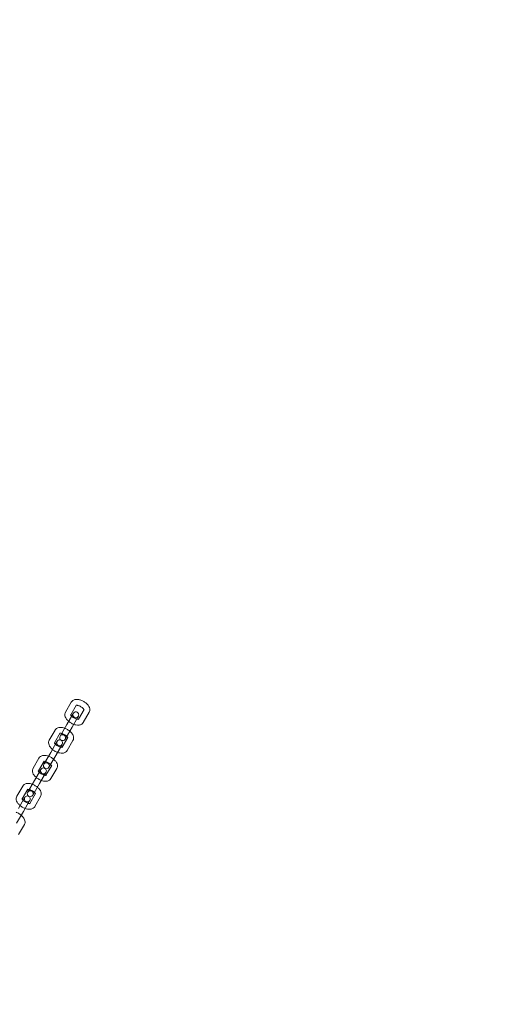
# Model space of a CAD drawing. Extents: x 0 to 944, y -110 to 407.
# Drawn here: x 624 to 645, y 166 to 208 of the extents above; entities that cross this region are included whole.
import ezdxf

# ---------------------------------------------------------------- set-up
doc = ezdxf.new("R2010")
doc.units = 0
doc.header["$MEASUREMENT"] = 0
doc.header["$PDMODE"] = 64
doc.header["$PDSIZE"] = 0.5
doc.styles.get("Standard").update_dxf_attribs({"font": 'Helvetica LT 57 Condensed_0.ttf'})
doc.dimstyles.new('FEET-METERS', dxfattribs={"dimtxt": 12, "dimasz": 7, "dimexe": 3, "dimexo": 3, "dimgap": 3, "dimtad": 0, "dimdec": 1, "dimzin": 3, "dimdsep": 46, "dimlunit": 4, "dimtxsty": 'Standard', "dimcen": 0.09, "dimadec": 0, "dimazin": 0, "dimtfac": 2, "dimtdec": 1, "dimtofl": 0, "dimtmove": 0, "dimatfit": 3, "dimfxl": 1, "dimfrac": 2, "dimtolj": 1, "dimtzin": 3, "dimarcsym": 0})

# ---------------------------------------------------------------- blocks, each defined once
blk = doc.blocks.new('*D140')
at = {"color": 0, "lineweight": -2, "transparency": 16777216}
for p, q in [((397.812, 150.011), (397.812, 366.942)), ((943.824, 263.06), (943.824, 366.942)), ((404.812, 363.942), (732.494, 363.942)), ((936.824, 363.942), (834.662, 363.942))]:
    blk.add_line(p, q, dxfattribs=at)
at = {"color": 0, "lineweight": 0, "transparency": 16777216}
for points in [[(404.812, 365.109), (404.812, 362.775), (397.812, 363.942)], [(936.824, 365.109), (936.824, 362.775), (943.824, 363.942)]]:
    blk.add_solid(points, dxfattribs=at)
at = {"layer": 'Defpoints', "color": 0, "lineweight": 0, "transparency": 16777216}
for p in [(397.812, 363.942), (943.824, 260.06), (397.812, 147.011)]:
    blk.add_point(p, dxfattribs=at)
at = {"color": 0, "lineweight": 0, "transparency": 16777216, "insert": (783.578, 363.942), "char_height": 12, "attachment_point": 5}
blk.add_mtext('\\A1;45\'-6" [13.9M]', dxfattribs=at)
blk = doc.blocks.new('*D141')
at = {"color": 0, "lineweight": -2, "transparency": 16777216}
for p, q in [((869.261, 339.988), (369.321, 339.988)), ((372.321, 332.988), (372.321, 150.348)), ((372.321, -78.202), (372.321, 48.331)), ((749.508, -85.202), (369.321, -85.202))]:
    blk.add_line(p, q, dxfattribs=at)
at = {"color": 0, "lineweight": 0, "transparency": 16777216}
for points in [[(371.154, 332.988), (373.487, 332.988), (372.321, 339.988)], [(371.154, -78.202), (373.487, -78.202), (372.321, -85.202)]]:
    blk.add_solid(points, dxfattribs=at)
at = {"layer": 'Defpoints', "color": 0, "lineweight": 0, "transparency": 16777216}
for p in [(872.261, 339.988), (372.321, -85.202), (752.508, -85.202)]:
    blk.add_point(p, dxfattribs=at)
at = {"color": 0, "lineweight": 0, "transparency": 16777216, "insert": (372.321, 99.34), "char_height": 12, "attachment_point": 5, "rotation": 90}
blk.add_mtext('\\A1;35\'-5" [10.8M]', dxfattribs=at)
blk = doc.blocks.new('new block')
at = {"color": 0, "linetype": 'Continuous', "lineweight": 0}
for p, q in [((626.432, 179.117), (626.182, 178.684)), ((626.648, 178.992), (626.406, 178.572)), ((626.244, 178.167), (626.494, 178.6)), ((626.406, 178.572), (626.398, 178.559)), ((626.515, 178.636), (626.494, 178.6)), ((626.731, 178.385), (626.973, 178.804)), ((626.94, 178.246), (627.19, 178.679)), ((626.244, 178.167), (625.952, 177.662)), ((626.461, 178.042), (626.711, 178.475)), ((626.711, 178.475), (626.731, 178.511)), ((626.723, 178.371), (626.731, 178.385)), ((625.744, 177.926), (625.494, 177.493)), ((625.961, 177.801), (625.718, 177.381)), ((626.169, 177.537), (626.461, 178.042)), ((625.557, 176.976), (625.807, 177.409)), ((625.718, 177.381), (625.711, 177.368)), ((625.827, 177.445), (625.807, 177.409)), ((626.023, 177.284), (626.044, 177.32)), ((626.043, 177.194), (626.286, 177.614)), ((626.252, 177.056), (626.502, 177.489)), ((625.557, 176.976), (625.265, 176.471)), ((625.773, 176.851), (626.023, 177.284)), ((626.036, 177.181), (626.043, 177.194)), ((625.057, 176.735), (624.807, 176.302)), ((625.273, 176.61), (625.031, 176.191)), ((625.481, 176.346), (625.773, 176.851)), ((624.869, 175.785), (625.119, 176.218)), ((625.031, 176.191), (625.023, 176.177)), ((625.086, 175.66), (625.336, 176.093)), ((625.14, 176.254), (625.119, 176.218)), ((625.336, 176.093), (625.356, 176.129)), ((625.356, 176.003), (625.598, 176.423)), ((625.565, 175.865), (625.815, 176.298)), ((624.869, 175.785), (624.577, 175.28)), ((624.794, 175.155), (625.086, 175.66)), ((625.348, 175.99), (625.356, 176.003)), ((624.369, 175.545), (624.119, 175.112)), ((624.586, 175.42), (624.343, 175)), ((624.668, 174.812), (624.911, 175.232)), ((624.182, 174.594), (624.432, 175.027)), ((624.343, 175), (624.336, 174.987)), ((624.398, 174.469), (624.648, 174.902)), ((624.452, 175.064), (624.432, 175.027)), ((624.648, 174.902), (624.669, 174.939)), ((624.661, 174.799), (624.668, 174.812)), ((624.877, 174.674), (625.127, 175.107)), ((624.106, 173.964), (624.398, 174.469)), ((624.19, 173.483), (624.44, 173.916))]:
    blk.add_line(p, q, dxfattribs=at)
for centre, start, end in [((626.623, 178.573), 150, 330), ((626.623, 178.573), 330, 150), ((625.936, 177.383), 150, 330), ((625.936, 177.383), 330, 150), ((626.061, 177.599), 150, 330), ((626.061, 177.599), 330, 150), ((625.373, 176.408), 330, 150), ((625.248, 176.192), 150, 330), ((625.248, 176.192), 330, 150), ((625.373, 176.408), 150, 330), ((624.686, 175.218), 150, 330), ((624.686, 175.218), 330, 150), ((624.561, 175.001), 150, 330), ((624.561, 175.001), 330, 150)]:
    blk.add_arc(centre, 0.125, start, end, dxfattribs=at)
for points, knots in [([(627.19, 178.679), (627.203, 178.702), (627.211, 178.727), (627.219, 178.779), (627.218, 178.806), (627.207, 178.865), (627.194, 178.896), (627.158, 178.962), (627.131, 178.997), (627.067, 179.061), (627.031, 179.091), (626.954, 179.142), (626.913, 179.164), (626.83, 179.199), (626.787, 179.213), (626.7, 179.23), (626.656, 179.233), (626.572, 179.222), (626.531, 179.21), (626.471, 179.168), (626.449, 179.146), (626.433, 179.119), (626.432, 179.118), (626.432, 179.117)], [0, 0, 0, 0, 0.192252, 0.192252, 0.406733, 0.406733, 0.692217, 0.692217, 1.065874, 1.065874, 1.443515, 1.443515, 1.808883, 1.808883, 2.176468, 2.176468, 2.558322, 2.558322, 2.908197, 2.908197, 3.133064, 3.133064, 3.141593, 3.141593, 3.141593, 3.141593]), ([(626.641, 178.979), (626.64, 178.979), (626.639, 178.978), (626.635, 178.978), (626.633, 178.977), (626.635, 178.978), (626.639, 178.98), (626.645, 178.987), (626.647, 178.989), (626.648, 178.992)], [8.8763022, 8.8763022, 8.8763022, 8.8763022, 8.9113058, 8.9113058, 9.1077322, 9.1077322, 9.3227955, 9.3227955, 9.424778, 9.424778, 9.424778, 9.424778]), ([(626.182, 178.684), (626.169, 178.661), (626.16, 178.636), (626.152, 178.584), (626.154, 178.557), (626.165, 178.498), (626.177, 178.467), (626.214, 178.401), (626.241, 178.367), (626.286, 178.32), (626.301, 178.307), (626.317, 178.293)], [3.141593, 3.141593, 3.141593, 3.141593, 3.333845, 3.333845, 3.548326, 3.548326, 3.83381, 3.83381, 4.207466, 4.207466, 4.375112, 4.375112, 4.375112, 4.375112]), ([(626.398, 178.559), (626.402, 178.566), (626.404, 178.573), (626.404, 178.578), (626.404, 178.579), (626.404, 178.579)], [3.1415927, 3.1415927, 3.1415927, 3.1415927, 3.3859967, 3.3859967, 3.4994081, 3.4994081, 3.4994081, 3.4994081]), ([(626.404, 178.579), (626.404, 178.579), (626.404, 178.578), (626.406, 178.572), (626.408, 178.567), (626.415, 178.553), (626.421, 178.544), (626.434, 178.529), (626.439, 178.522), (626.445, 178.515)], [3.4994081, 3.4994081, 3.4994081, 3.4994081, 3.6301654, 3.6301654, 3.8260969, 3.8260969, 4.0357449, 4.0357449, 4.1712523, 4.1712523, 4.1712523, 4.1712523]), ([(626.965, 178.791), (626.964, 178.794), (626.962, 178.798), (626.956, 178.81), (626.95, 178.819), (626.934, 178.839), (626.924, 178.851), (626.898, 178.875), (626.883, 178.888), (626.848, 178.912), (626.829, 178.924), (626.79, 178.945), (626.77, 178.954), (626.732, 178.967), (626.714, 178.972), (626.683, 178.978), (626.67, 178.98), (626.651, 178.98), (626.645, 178.979), (626.641, 178.979)], [6.831661, 6.831661, 6.831661, 6.831661, 6.96769, 6.96769, 7.177338, 7.177338, 7.410164, 7.410164, 7.663538, 7.663538, 7.929217, 7.929217, 8.197161, 8.197161, 8.456674, 8.456674, 8.696928, 8.696928, 8.876302, 8.876302, 8.876302, 8.876302]), ([(626.973, 178.804), (626.969, 178.798), (626.968, 178.79), (626.967, 178.783), (626.968, 178.784), (626.966, 178.789), (626.966, 178.79), (626.965, 178.791)], [6.2831853, 6.2831853, 6.2831853, 6.2831853, 6.5275893, 6.5275893, 6.7717581, 6.7717581, 6.8316611, 6.8316611, 6.8316611, 6.8316611]), ([(626.317, 178.293), (626.337, 178.277), (626.358, 178.261), (626.417, 178.222), (626.458, 178.2), (626.511, 178.177), (626.522, 178.173), (626.534, 178.168)], [4.3751121, 4.3751121, 4.3751121, 4.3751121, 4.5851078, 4.5851078, 4.9504752, 4.9504752, 5.0496659, 5.0496659, 5.0496659, 5.0496659]), ([(626.445, 178.515), (626.45, 178.511), (626.455, 178.506), (626.473, 178.488), (626.489, 178.476), (626.523, 178.451), (626.542, 178.439), (626.581, 178.419), (626.601, 178.41), (626.635, 178.398), (626.649, 178.393), (626.662, 178.39)], [4.171252, 4.171252, 4.171252, 4.171252, 4.268571, 4.268571, 4.521946, 4.521946, 4.787624, 4.787624, 5.055569, 5.055569, 5.253526, 5.253526, 5.253526, 5.253526]), ([(626.534, 178.168), (626.565, 178.157), (626.596, 178.148), (626.671, 178.134), (626.715, 178.131), (626.799, 178.141), (626.84, 178.154), (626.901, 178.195), (626.922, 178.217), (626.938, 178.244), (626.939, 178.245), (626.94, 178.246)], [5.049666, 5.049666, 5.049666, 5.049666, 5.318061, 5.318061, 5.699915, 5.699915, 6.04979, 6.04979, 6.274656, 6.274656, 6.283185, 6.283185, 6.283185, 6.283185]), ([(626.662, 178.39), (626.666, 178.389), (626.67, 178.389), (626.689, 178.385), (626.702, 178.384), (626.722, 178.383), (626.729, 178.384), (626.736, 178.386), (626.738, 178.386), (626.738, 178.386)], [5.2535257, 5.2535257, 5.2535257, 5.2535257, 5.3150813, 5.3150813, 5.5553352, 5.5553352, 5.7697131, 5.7697131, 5.9253699, 5.9253699, 5.9253699, 5.9253699]), ([(626.738, 178.386), (626.738, 178.386), (626.737, 178.386), (626.736, 178.386), (626.732, 178.383), (626.727, 178.377), (626.725, 178.374), (626.723, 178.371)], [5.9253699, 5.9253699, 5.9253699, 5.9253699, 5.9661395, 5.9661395, 6.1812029, 6.1812029, 6.2831853, 6.2831853, 6.2831853, 6.2831853]), ([(626.15, 178.004), (626.119, 178.016), (626.088, 178.024), (626.013, 178.039), (625.969, 178.042), (625.885, 178.031), (625.844, 178.019), (625.783, 177.977), (625.762, 177.955), (625.745, 177.928), (625.745, 177.927), (625.744, 177.926)], [1.908073, 1.908073, 1.908073, 1.908073, 2.176468, 2.176468, 2.558322, 2.558322, 2.908197, 2.908197, 3.133064, 3.133064, 3.141593, 3.141593, 3.141593, 3.141593]), ([(625.953, 177.788), (625.952, 177.788), (625.952, 177.788), (625.947, 177.787), (625.946, 177.786), (625.948, 177.787), (625.951, 177.789), (625.957, 177.796), (625.959, 177.798), (625.961, 177.801)], [8.8763022, 8.8763022, 8.8763022, 8.8763022, 8.9113058, 8.9113058, 9.1077322, 9.1077322, 9.3227955, 9.3227955, 9.424778, 9.424778, 9.424778, 9.424778]), ([(626.022, 177.782), (626.018, 177.783), (626.014, 177.784), (625.995, 177.788), (625.982, 177.789), (625.964, 177.789), (625.958, 177.789), (625.953, 177.788)], [8.3951183, 8.3951183, 8.3951183, 8.3951183, 8.4566739, 8.4566739, 8.6969279, 8.6969279, 8.8763022, 8.8763022, 8.8763022, 8.8763022]), ([(626.239, 177.657), (626.234, 177.662), (626.229, 177.667), (626.211, 177.684), (626.195, 177.697), (626.161, 177.721), (626.142, 177.733), (626.103, 177.754), (626.083, 177.763), (626.049, 177.775), (626.035, 177.779), (626.022, 177.782)], [7.312845, 7.312845, 7.312845, 7.312845, 7.410164, 7.410164, 7.663538, 7.663538, 7.929217, 7.929217, 8.197161, 8.197161, 8.395118, 8.395118, 8.395118, 8.395118]), ([(626.367, 177.879), (626.347, 177.896), (626.326, 177.911), (626.266, 177.951), (626.226, 177.973), (626.173, 177.996), (626.162, 178), (626.15, 178.004)], [1.2335194, 1.2335194, 1.2335194, 1.2335194, 1.4435152, 1.4435152, 1.8088826, 1.8088826, 1.9080732, 1.9080732, 1.9080732, 1.9080732]), ([(626.502, 177.489), (626.515, 177.511), (626.524, 177.536), (626.532, 177.588), (626.53, 177.615), (626.519, 177.674), (626.507, 177.705), (626.47, 177.772), (626.443, 177.806), (626.397, 177.852), (626.383, 177.866), (626.367, 177.879)], [0, 0, 0, 0, 0.192252, 0.192252, 0.406733, 0.406733, 0.692217, 0.692217, 1.065874, 1.065874, 1.233519, 1.233519, 1.233519, 1.233519]), ([(625.494, 177.493), (625.481, 177.471), (625.473, 177.446), (625.465, 177.393), (625.466, 177.366), (625.477, 177.307), (625.49, 177.277), (625.526, 177.21), (625.553, 177.176), (625.599, 177.13), (625.614, 177.116), (625.63, 177.103)], [3.141593, 3.141593, 3.141593, 3.141593, 3.333845, 3.333845, 3.548326, 3.548326, 3.83381, 3.83381, 4.207466, 4.207466, 4.375112, 4.375112, 4.375112, 4.375112]), ([(625.711, 177.368), (625.715, 177.375), (625.716, 177.382), (625.717, 177.387), (625.716, 177.388), (625.716, 177.388)], [3.1415927, 3.1415927, 3.1415927, 3.1415927, 3.3859967, 3.3859967, 3.4994081, 3.4994081, 3.4994081, 3.4994081]), ([(625.716, 177.388), (625.716, 177.388), (625.717, 177.387), (625.718, 177.382), (625.72, 177.376), (625.728, 177.362), (625.734, 177.353), (625.746, 177.338), (625.752, 177.331), (625.758, 177.325)], [3.4994081, 3.4994081, 3.4994081, 3.4994081, 3.6301654, 3.6301654, 3.8260969, 3.8260969, 4.0357449, 4.0357449, 4.1712523, 4.1712523, 4.1712523, 4.1712523]), ([(625.758, 177.325), (625.762, 177.32), (625.767, 177.315), (625.786, 177.298), (625.801, 177.285), (625.835, 177.26), (625.855, 177.249), (625.894, 177.228), (625.914, 177.219), (625.948, 177.207), (625.961, 177.203), (625.974, 177.2)], [4.171252, 4.171252, 4.171252, 4.171252, 4.268571, 4.268571, 4.521946, 4.521946, 4.787624, 4.787624, 5.055569, 5.055569, 5.253526, 5.253526, 5.253526, 5.253526]), ([(626.278, 177.6), (626.277, 177.604), (626.275, 177.608), (626.269, 177.62), (626.263, 177.628), (626.25, 177.644), (626.245, 177.651), (626.239, 177.657)], [6.8316611, 6.8316611, 6.8316611, 6.8316611, 6.9676896, 6.9676896, 7.1773375, 7.1773375, 7.3128449, 7.3128449, 7.3128449, 7.3128449]), ([(626.286, 177.614), (626.282, 177.607), (626.28, 177.6), (626.28, 177.593), (626.28, 177.593), (626.279, 177.598), (626.278, 177.599), (626.278, 177.6)], [6.2831853, 6.2831853, 6.2831853, 6.2831853, 6.5275893, 6.5275893, 6.7717581, 6.7717581, 6.8316611, 6.8316611, 6.8316611, 6.8316611]), ([(625.63, 177.103), (625.649, 177.086), (625.67, 177.07), (625.73, 177.031), (625.771, 177.009), (625.823, 176.986), (625.835, 176.982), (625.846, 176.978)], [4.3751121, 4.3751121, 4.3751121, 4.3751121, 4.5851078, 4.5851078, 4.9504752, 4.9504752, 5.0496659, 5.0496659, 5.0496659, 5.0496659]), ([(625.846, 176.978), (625.877, 176.966), (625.908, 176.957), (625.984, 176.943), (626.028, 176.94), (626.112, 176.95), (626.153, 176.963), (626.213, 177.004), (626.235, 177.027), (626.251, 177.054), (626.252, 177.055), (626.252, 177.056)], [5.049666, 5.049666, 5.049666, 5.049666, 5.318061, 5.318061, 5.699915, 5.699915, 6.04979, 6.04979, 6.274656, 6.274656, 6.283185, 6.283185, 6.283185, 6.283185]), ([(625.974, 177.2), (625.978, 177.199), (625.982, 177.198), (626.001, 177.194), (626.014, 177.193), (626.034, 177.193), (626.041, 177.193), (626.049, 177.195), (626.05, 177.196), (626.05, 177.196)], [5.2535257, 5.2535257, 5.2535257, 5.2535257, 5.3150813, 5.3150813, 5.5553352, 5.5553352, 5.7697131, 5.7697131, 5.9253699, 5.9253699, 5.9253699, 5.9253699]), ([(626.05, 177.196), (626.05, 177.196), (626.05, 177.195), (626.049, 177.195), (626.045, 177.193), (626.039, 177.186), (626.037, 177.183), (626.036, 177.181)], [5.9253699, 5.9253699, 5.9253699, 5.9253699, 5.9661395, 5.9661395, 6.1812029, 6.1812029, 6.2831853, 6.2831853, 6.2831853, 6.2831853]), ([(625.463, 176.813), (625.432, 176.825), (625.401, 176.834), (625.325, 176.848), (625.281, 176.851), (625.197, 176.841), (625.156, 176.828), (625.096, 176.787), (625.074, 176.764), (625.058, 176.737), (625.057, 176.736), (625.057, 176.735)], [1.908073, 1.908073, 1.908073, 1.908073, 2.176468, 2.176468, 2.558322, 2.558322, 2.908197, 2.908197, 3.133064, 3.133064, 3.141593, 3.141593, 3.141593, 3.141593]), ([(625.266, 176.597), (625.265, 176.597), (625.264, 176.597), (625.26, 176.596), (625.258, 176.595), (625.26, 176.596), (625.264, 176.598), (625.27, 176.605), (625.272, 176.608), (625.273, 176.61)], [8.8763022, 8.8763022, 8.8763022, 8.8763022, 8.9113058, 8.9113058, 9.1077322, 9.1077322, 9.3227955, 9.3227955, 9.424778, 9.424778, 9.424778, 9.424778]), ([(625.335, 176.591), (625.331, 176.592), (625.327, 176.593), (625.308, 176.597), (625.295, 176.598), (625.276, 176.598), (625.27, 176.598), (625.266, 176.597)], [8.3951183, 8.3951183, 8.3951183, 8.3951183, 8.4566739, 8.4566739, 8.6969279, 8.6969279, 8.8763022, 8.8763022, 8.8763022, 8.8763022]), ([(625.551, 176.466), (625.547, 176.471), (625.542, 176.476), (625.523, 176.493), (625.508, 176.506), (625.473, 176.531), (625.454, 176.542), (625.415, 176.563), (625.395, 176.572), (625.361, 176.584), (625.348, 176.588), (625.335, 176.591)], [7.312845, 7.312845, 7.312845, 7.312845, 7.410164, 7.410164, 7.663538, 7.663538, 7.929217, 7.929217, 8.197161, 8.197161, 8.395118, 8.395118, 8.395118, 8.395118]), ([(625.679, 176.688), (625.66, 176.705), (625.639, 176.721), (625.579, 176.76), (625.538, 176.782), (625.486, 176.805), (625.474, 176.809), (625.463, 176.813)], [1.2335194, 1.2335194, 1.2335194, 1.2335194, 1.4435152, 1.4435152, 1.8088826, 1.8088826, 1.9080732, 1.9080732, 1.9080732, 1.9080732]), ([(625.815, 176.298), (625.828, 176.32), (625.836, 176.345), (625.844, 176.398), (625.843, 176.425), (625.832, 176.484), (625.819, 176.514), (625.783, 176.581), (625.756, 176.615), (625.71, 176.661), (625.695, 176.675), (625.679, 176.688)], [0, 0, 0, 0, 0.192252, 0.192252, 0.406733, 0.406733, 0.692217, 0.692217, 1.065874, 1.065874, 1.233519, 1.233519, 1.233519, 1.233519]), ([(624.807, 176.302), (624.794, 176.28), (624.785, 176.255), (624.777, 176.203), (624.779, 176.176), (624.79, 176.117), (624.802, 176.086), (624.839, 176.019), (624.866, 175.985), (624.911, 175.939), (624.926, 175.925), (624.942, 175.912)], [3.141593, 3.141593, 3.141593, 3.141593, 3.333845, 3.333845, 3.548326, 3.548326, 3.83381, 3.83381, 4.207466, 4.207466, 4.375112, 4.375112, 4.375112, 4.375112]), ([(625.023, 176.177), (625.027, 176.184), (625.029, 176.191), (625.029, 176.196), (625.029, 176.197), (625.029, 176.197)], [3.1415927, 3.1415927, 3.1415927, 3.1415927, 3.3859967, 3.3859967, 3.4994081, 3.4994081, 3.4994081, 3.4994081]), ([(625.029, 176.197), (625.029, 176.197), (625.029, 176.196), (625.031, 176.191), (625.033, 176.186), (625.04, 176.172), (625.046, 176.163), (625.059, 176.147), (625.064, 176.14), (625.07, 176.134)], [3.4994081, 3.4994081, 3.4994081, 3.4994081, 3.6301654, 3.6301654, 3.8260969, 3.8260969, 4.0357449, 4.0357449, 4.1712523, 4.1712523, 4.1712523, 4.1712523]), ([(625.07, 176.134), (625.075, 176.129), (625.08, 176.124), (625.098, 176.107), (625.114, 176.094), (625.148, 176.07), (625.167, 176.058), (625.206, 176.037), (625.226, 176.028), (625.26, 176.016), (625.274, 176.012), (625.287, 176.009)], [4.171252, 4.171252, 4.171252, 4.171252, 4.268571, 4.268571, 4.521946, 4.521946, 4.787624, 4.787624, 5.055569, 5.055569, 5.253526, 5.253526, 5.253526, 5.253526]), ([(625.59, 176.41), (625.589, 176.413), (625.587, 176.417), (625.581, 176.429), (625.575, 176.438), (625.563, 176.453), (625.557, 176.46), (625.551, 176.466)], [6.8316611, 6.8316611, 6.8316611, 6.8316611, 6.9676896, 6.9676896, 7.1773375, 7.1773375, 7.3128449, 7.3128449, 7.3128449, 7.3128449]), ([(625.598, 176.423), (625.594, 176.416), (625.593, 176.409), (625.592, 176.402), (625.593, 176.402), (625.591, 176.407), (625.591, 176.408), (625.59, 176.41)], [6.2831853, 6.2831853, 6.2831853, 6.2831853, 6.5275893, 6.5275893, 6.7717581, 6.7717581, 6.8316611, 6.8316611, 6.8316611, 6.8316611]), ([(624.775, 175.623), (624.744, 175.634), (624.713, 175.643), (624.638, 175.657), (624.594, 175.66), (624.51, 175.65), (624.469, 175.637), (624.408, 175.596), (624.387, 175.574), (624.37, 175.547), (624.37, 175.546), (624.369, 175.545)], [1.908073, 1.908073, 1.908073, 1.908073, 2.176468, 2.176468, 2.558322, 2.558322, 2.908197, 2.908197, 3.133064, 3.133064, 3.141593, 3.141593, 3.141593, 3.141593]), ([(624.942, 175.912), (624.962, 175.895), (624.983, 175.88), (625.042, 175.84), (625.083, 175.818), (625.136, 175.795), (625.147, 175.791), (625.159, 175.787)], [4.3751121, 4.3751121, 4.3751121, 4.3751121, 4.5851078, 4.5851078, 4.9504752, 4.9504752, 5.0496659, 5.0496659, 5.0496659, 5.0496659]), ([(625.159, 175.787), (625.19, 175.776), (625.221, 175.767), (625.296, 175.752), (625.34, 175.749), (625.424, 175.76), (625.465, 175.772), (625.526, 175.814), (625.547, 175.836), (625.563, 175.863), (625.564, 175.864), (625.565, 175.865)], [5.049666, 5.049666, 5.049666, 5.049666, 5.318061, 5.318061, 5.699915, 5.699915, 6.04979, 6.04979, 6.274656, 6.274656, 6.283185, 6.283185, 6.283185, 6.283185]), ([(625.287, 176.009), (625.291, 176.008), (625.295, 176.007), (625.314, 176.003), (625.327, 176.002), (625.347, 176.002), (625.354, 176.003), (625.361, 176.004), (625.363, 176.005), (625.363, 176.005)], [5.2535257, 5.2535257, 5.2535257, 5.2535257, 5.3150813, 5.3150813, 5.5553352, 5.5553352, 5.7697131, 5.7697131, 5.9253699, 5.9253699, 5.9253699, 5.9253699]), ([(625.363, 176.005), (625.363, 176.005), (625.362, 176.005), (625.361, 176.004), (625.357, 176.002), (625.352, 175.995), (625.35, 175.993), (625.348, 175.99)], [5.9253699, 5.9253699, 5.9253699, 5.9253699, 5.9661395, 5.9661395, 6.1812029, 6.1812029, 6.2831853, 6.2831853, 6.2831853, 6.2831853]), ([(624.578, 175.406), (624.577, 175.406), (624.577, 175.406), (624.572, 175.405), (624.571, 175.404), (624.573, 175.405), (624.576, 175.408), (624.582, 175.414), (624.584, 175.417), (624.586, 175.42)], [8.8763022, 8.8763022, 8.8763022, 8.8763022, 8.9113058, 8.9113058, 9.1077322, 9.1077322, 9.3227955, 9.3227955, 9.424778, 9.424778, 9.424778, 9.424778]), ([(624.647, 175.401), (624.643, 175.402), (624.639, 175.402), (624.62, 175.406), (624.607, 175.407), (624.589, 175.408), (624.582, 175.407), (624.578, 175.406)], [8.3951183, 8.3951183, 8.3951183, 8.3951183, 8.4566739, 8.4566739, 8.6969279, 8.6969279, 8.8763022, 8.8763022, 8.8763022, 8.8763022]), ([(624.864, 175.276), (624.859, 175.28), (624.854, 175.285), (624.836, 175.303), (624.82, 175.315), (624.786, 175.34), (624.767, 175.352), (624.728, 175.372), (624.708, 175.381), (624.674, 175.393), (624.66, 175.398), (624.647, 175.401)], [7.312845, 7.312845, 7.312845, 7.312845, 7.410164, 7.410164, 7.663538, 7.663538, 7.929217, 7.929217, 8.197161, 8.197161, 8.395118, 8.395118, 8.395118, 8.395118]), ([(624.992, 175.498), (624.972, 175.514), (624.951, 175.53), (624.891, 175.57), (624.851, 175.591), (624.798, 175.614), (624.787, 175.618), (624.775, 175.623)], [1.2335194, 1.2335194, 1.2335194, 1.2335194, 1.4435152, 1.4435152, 1.8088826, 1.8088826, 1.9080732, 1.9080732, 1.9080732, 1.9080732]), ([(624.903, 175.219), (624.902, 175.222), (624.9, 175.226), (624.894, 175.238), (624.888, 175.247), (624.875, 175.263), (624.87, 175.269), (624.864, 175.276)], [6.8316611, 6.8316611, 6.8316611, 6.8316611, 6.9676896, 6.9676896, 7.1773375, 7.1773375, 7.3128449, 7.3128449, 7.3128449, 7.3128449]), ([(624.911, 175.232), (624.907, 175.225), (624.905, 175.218), (624.905, 175.211), (624.905, 175.211), (624.904, 175.216), (624.903, 175.218), (624.903, 175.219)], [6.2831853, 6.2831853, 6.2831853, 6.2831853, 6.5275893, 6.5275893, 6.7717581, 6.7717581, 6.8316611, 6.8316611, 6.8316611, 6.8316611]), ([(625.127, 175.107), (625.14, 175.13), (625.149, 175.155), (625.157, 175.207), (625.155, 175.234), (625.144, 175.293), (625.132, 175.324), (625.095, 175.39), (625.068, 175.424), (625.022, 175.471), (625.007, 175.484), (624.992, 175.498)], [0, 0, 0, 0, 0.192252, 0.192252, 0.406733, 0.406733, 0.692217, 0.692217, 1.065874, 1.065874, 1.233519, 1.233519, 1.233519, 1.233519]), ([(624.119, 175.112), (624.106, 175.089), (624.098, 175.064), (624.09, 175.012), (624.091, 174.985), (624.102, 174.926), (624.115, 174.895), (624.151, 174.829), (624.178, 174.794), (624.224, 174.748), (624.239, 174.734), (624.255, 174.721)], [3.141593, 3.141593, 3.141593, 3.141593, 3.333845, 3.333845, 3.548326, 3.548326, 3.83381, 3.83381, 4.207466, 4.207466, 4.375112, 4.375112, 4.375112, 4.375112]), ([(624.336, 174.987), (624.34, 174.993), (624.341, 175.001), (624.342, 175.006), (624.341, 175.007), (624.341, 175.007)], [3.1415927, 3.1415927, 3.1415927, 3.1415927, 3.3859967, 3.3859967, 3.4994081, 3.4994081, 3.4994081, 3.4994081]), ([(624.341, 175.007), (624.341, 175.007), (624.342, 175.005), (624.343, 175), (624.345, 174.995), (624.353, 174.981), (624.359, 174.972), (624.371, 174.956), (624.377, 174.95), (624.383, 174.943)], [3.4994081, 3.4994081, 3.4994081, 3.4994081, 3.6301654, 3.6301654, 3.8260969, 3.8260969, 4.0357449, 4.0357449, 4.1712523, 4.1712523, 4.1712523, 4.1712523]), ([(624.383, 174.943), (624.387, 174.938), (624.392, 174.933), (624.411, 174.916), (624.426, 174.903), (624.46, 174.879), (624.48, 174.867), (624.519, 174.846), (624.539, 174.837), (624.573, 174.825), (624.586, 174.821), (624.599, 174.818)], [4.171252, 4.171252, 4.171252, 4.171252, 4.268571, 4.268571, 4.521946, 4.521946, 4.787624, 4.787624, 5.055569, 5.055569, 5.253526, 5.253526, 5.253526, 5.253526]), ([(624.599, 174.818), (624.603, 174.817), (624.607, 174.816), (624.626, 174.813), (624.639, 174.811), (624.659, 174.811), (624.666, 174.812), (624.674, 174.813), (624.675, 174.814), (624.675, 174.814)], [5.2535257, 5.2535257, 5.2535257, 5.2535257, 5.3150813, 5.3150813, 5.5553352, 5.5553352, 5.7697131, 5.7697131, 5.9253699, 5.9253699, 5.9253699, 5.9253699]), ([(624.675, 174.814), (624.675, 174.814), (624.675, 174.814), (624.674, 174.813), (624.67, 174.811), (624.664, 174.804), (624.662, 174.802), (624.661, 174.799)], [5.9253699, 5.9253699, 5.9253699, 5.9253699, 5.9661395, 5.9661395, 6.1812029, 6.1812029, 6.2831853, 6.2831853, 6.2831853, 6.2831853]), ([(624.304, 174.307), (624.285, 174.323), (624.264, 174.339), (624.204, 174.379), (624.163, 174.401), (624.111, 174.423), (624.099, 174.428), (624.088, 174.432)], [1.2335194, 1.2335194, 1.2335194, 1.2335194, 1.4435152, 1.4435152, 1.8088826, 1.8088826, 1.9080732, 1.9080732, 1.9080732, 1.9080732]), ([(624.255, 174.721), (624.274, 174.704), (624.295, 174.689), (624.355, 174.649), (624.396, 174.627), (624.448, 174.605), (624.46, 174.6), (624.471, 174.596)], [4.3751121, 4.3751121, 4.3751121, 4.3751121, 4.5851078, 4.5851078, 4.9504752, 4.9504752, 5.0496659, 5.0496659, 5.0496659, 5.0496659]), ([(624.471, 174.596), (624.502, 174.585), (624.533, 174.576), (624.609, 174.561), (624.653, 174.558), (624.737, 174.569), (624.778, 174.581), (624.838, 174.623), (624.86, 174.645), (624.876, 174.672), (624.877, 174.673), (624.877, 174.674)], [5.049666, 5.049666, 5.049666, 5.049666, 5.318061, 5.318061, 5.699915, 5.699915, 6.04979, 6.04979, 6.274656, 6.274656, 6.283185, 6.283185, 6.283185, 6.283185]), ([(624.44, 173.916), (624.453, 173.939), (624.461, 173.964), (624.469, 174.016), (624.468, 174.043), (624.457, 174.102), (624.444, 174.133), (624.408, 174.199), (624.381, 174.234), (624.335, 174.28), (624.32, 174.294), (624.304, 174.307)], [0, 0, 0, 0, 0.192252, 0.192252, 0.406733, 0.406733, 0.692217, 0.692217, 1.065874, 1.065874, 1.233519, 1.233519, 1.233519, 1.233519])]:
    blk.add_open_spline(points, degree=3, knots=knots, dxfattribs=at)
blk = doc.blocks.new('b312467')
at = {"lineweight": 0}
blk.add_blockref('new block', (439.719, 361.197), dxfattribs=at)

msp = doc.modelspace()

# ---------------------------------------------------------------- block references
at = {"lineweight": 0}
msp.add_blockref('b312467', (-439.719, -361.197), dxfattribs=at)

# ---------------------------------------------------------------- dimensions: what is measured, and where the dimension line sits
dim = msp.add_linear_dim(base=(397.812, 363.942), p1=(943.824, 260.06), p2=(397.812, 147.011), dimstyle='FEET-METERS', dxfattribs=at)
dim.commit()
dim.dimension.update_dxf_attribs({"geometry": '*D140', "text_midpoint": (783.578, 363.942), "dimtype": 160})
dim = msp.add_linear_dim(base=(372.321, -85.202), p1=(872.261, 339.988), p2=(752.508, -85.202), angle=90, dimstyle='FEET-METERS', dxfattribs=at)
dim.commit()
dim.dimension.update_dxf_attribs({"geometry": '*D141', "text_midpoint": (372.321, 99.34), "dimtype": 160})

doc.saveas('drawing.dxf')
